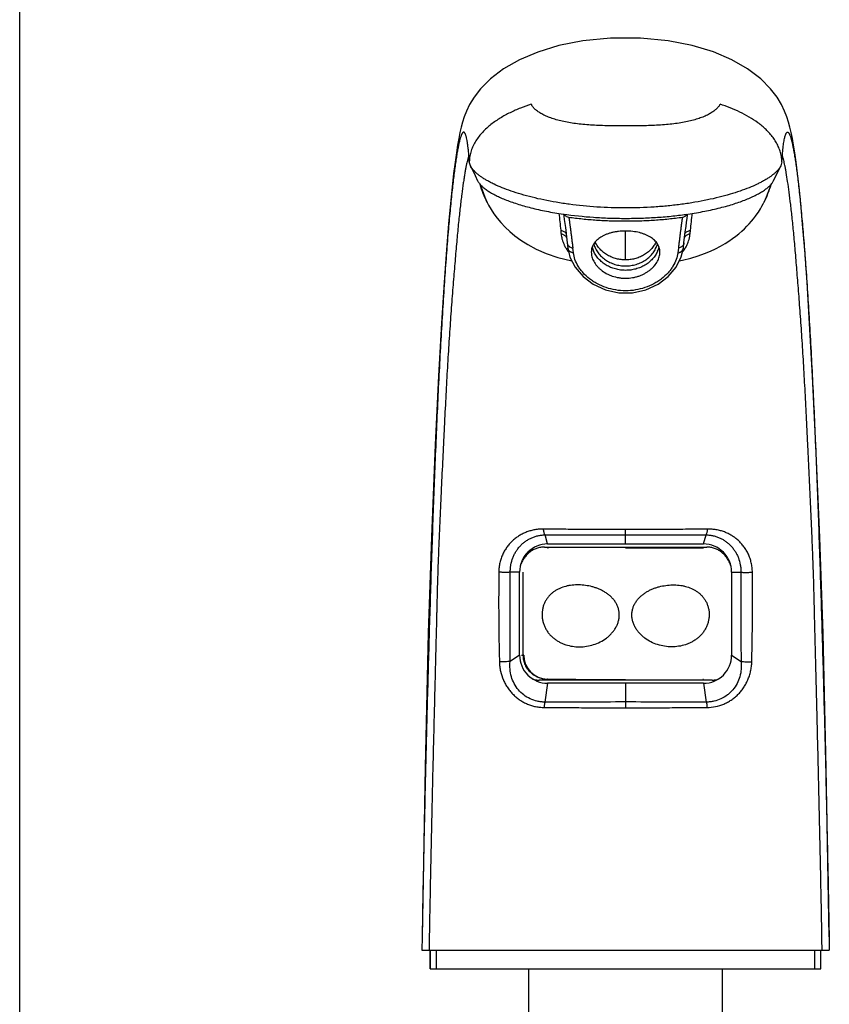
# Model space of a CAD drawing. Units: inches. Extents: x 0 to 22, y 0 to 17.
# Drawn here: x 0 to 3.9, y 8.2 to 12.9 of the extents above; entities that cross this region are included whole.
import ezdxf

# ---------------------------------------------------------------- set-up
doc = ezdxf.new("R2010")
doc.units = ezdxf.units.IN
doc.header["$LTSCALE"] = 1.21
doc.header["$MEASUREMENT"] = 0
doc.layers.get('0').update_dxf_attribs({"linetype": 'CONTINUOUS'})

msp = doc.modelspace()

# ---------------------------------------------------------------- linework, layer by layer
at = {"color": 7, "linetype": 'Continuous'}
for p, q in [((0, 0), (0, 17)), ((2.1685, 12.2047), (2.163, 12.2245)), ((3.6665, 12.2245), (3.661, 12.2047)), ((3.6264, 12.1334), (3.661, 12.2047)), ((2.2493, 12.0281), (2.2487, 12.0293)), ((3.5805, 12.0287), (3.581, 12.0295)), ((2.6164, 11.9734), (2.6178, 11.9629)), ((2.6178, 11.9629), (2.6199, 11.947)), ((3.208, 11.9346), (3.2102, 11.9518)), ((3.2102, 11.9518), (3.2122, 11.967)), ((3.2122, 11.967), (3.2131, 11.9732)), ((3.2021, 11.8871), (3.2054, 11.9137)), ((3.2054, 11.9137), (3.208, 11.9346)), ((3.1957, 11.8338), (3.2021, 11.8871)), ((2.6339, 11.8339), (2.6366, 11.8102)), ((3.1929, 11.8102), (3.1957, 11.8339)), ((2.5398, 10.3853), (2.9148, 10.3853)), ((2.9148, 10.3853), (3.2897, 10.3853)), ((2.5243, 10.3703), (3.3052, 10.3703)), ((2.4048, 9.8503), (2.4048, 10.2503)), ((3.4248, 10.2503), (3.4248, 9.8503)), ((3.3312, 9.7303), (2.4983, 9.7303)), ((3.2898, 9.7153), (2.5398, 9.7153)), ((1.9359, 8.4945), (1.9348, 8.4303)), ((3.8937, 8.4948), (3.8948, 8.4303)), ((1.9348, 8.4303), (3.8948, 8.4303)), ((1.9748, 8.3403), (1.9748, 8.4303)), ((1.9752, 8.4303), (1.9752, 8.3403)), ((2.0054, 8.3403), (2.0054, 8.4303)), ((3.8241, 8.4303), (3.8241, 8.3403)), ((3.8543, 8.3403), (3.8543, 8.4303)), ((3.8548, 8.3403), (3.8548, 8.4303)), ((1.9748, 8.3403), (3.8548, 8.3403)), ((2.4493, 7.5803), (2.4493, 8.3403)), ((3.3803, 7.5803), (3.3803, 8.3403))]:
    msp.add_line(p, q, dxfattribs=at)
at = {"color": 9, "linetype": 'Continuous'}
for p, q in [((2.9148, 11.7525), (2.9148, 11.8907)), ((2.6638, 11.7858), (2.661, 11.8093)), ((3.1685, 11.8093), (3.1657, 11.7858)), ((2.5275, 10.4292), (2.9148, 10.4294)), ((2.5398, 10.3853), (2.5275, 10.4292)), ((2.9148, 10.4294), (2.9148, 10.4548)), ((2.9148, 10.3853), (2.9148, 10.4294)), ((2.9148, 10.4294), (3.0497, 10.4293)), ((2.9148, 10.4294), (3.3021, 10.4292)), ((3.0497, 10.4293), (3.3021, 10.4292)), ((3.2897, 10.3853), (3.3021, 10.4292)), ((2.9148, 10.3703), (2.9148, 10.3666)), ((2.9148, 10.3666), (3.2898, 10.3669)), ((2.4048, 10.2503), (2.3599, 10.2493)), ((2.4228, 9.8503), (2.4226, 10.2503)), ((3.4248, 10.2503), (3.4696, 10.2493)), ((2.4048, 9.8503), (2.3593, 9.8195)), ((2.4246, 9.8503), (2.4228, 9.8503)), ((3.4248, 9.8503), (3.4702, 9.8195)), ((2.5398, 9.7153), (2.5264, 9.6243)), ((2.5398, 9.735), (2.5379, 9.735)), ((2.5398, 9.735), (2.5398, 9.7338)), ((2.588, 9.7338), (2.5398, 9.7338)), ((2.6758, 9.7337), (2.6758, 9.7303)), ((2.9148, 9.7332), (2.9148, 9.7303)), ((2.9148, 9.7153), (2.9148, 9.5972)), ((3.2898, 9.7153), (3.3031, 9.6243))]:
    msp.add_line(p, q, dxfattribs=at)
at = {"color": 7, "linetype": 'Continuous'}
for points in [[(3.8937, 8.4948), (3.8795, 9.3068), (3.8649, 9.9548), (3.8488, 10.4168), (3.8302, 10.8598), (3.8143, 11.1933), (3.8003, 11.447), (3.7878, 11.6448), (3.7766, 11.8009), (3.7665, 11.9248), (3.7575, 12.0237), (3.7493, 12.1035), (3.7419, 12.1687), (3.7351, 12.2224), (3.7288, 12.267), (3.7229, 12.3046), (3.7171, 12.3367), (3.7115, 12.3648), (3.7055, 12.3904), (3.6989, 12.415), (3.6908, 12.4403), (3.68, 12.4683), (3.6648, 12.4998), (3.6436, 12.5351), (3.6121, 12.5762), (3.5649, 12.6237), (3.5016, 12.6718), (3.4255, 12.7153), (3.3371, 12.7528), (3.2354, 12.7837), (3.12, 12.8066), (2.9863, 12.8199), (2.8425, 12.8199), (2.7089, 12.8065), (2.5935, 12.7835), (2.4919, 12.7526), (2.4036, 12.7151), (2.3275, 12.6715), (2.2643, 12.6234), (2.2172, 12.5759), (2.1858, 12.5349), (2.1646, 12.4997), (2.1495, 12.4682), (2.1387, 12.4402), (2.1306, 12.4149), (2.124, 12.3903), (2.1181, 12.3647), (2.1124, 12.3366), (2.1067, 12.3045), (2.1007, 12.267), (2.0944, 12.2224), (2.0876, 12.1687), (2.0802, 12.1036), (2.0721, 12.0238), (2.063, 11.9251), (2.053, 11.8013), (2.0418, 11.6453), (2.0293, 11.4478), (2.0153, 11.1945), (1.9994, 10.8617), (1.9808, 10.4191), (1.9647, 9.9576), (1.9501, 9.3109), (1.9359, 8.4945)], [(2.1685, 12.2047), (2.1911, 12.1581), (2.2031, 12.1334)], [(2.2133, 12.1193), (2.2371, 12.0537), (2.2487, 12.0293)], [(3.581, 12.0295), (3.5932, 12.0556), (3.6159, 12.1184)], [(2.2493, 12.0281), (2.2556, 12.0161), (2.2676, 11.9955), (2.2813, 11.9744), (2.297, 11.953), (2.3148, 11.9316), (2.3348, 11.9101), (2.3572, 11.8889), (2.3822, 11.8679), (2.4108, 11.8471), (2.4445, 11.826), (2.4853, 11.8044), (2.5324, 11.7839), (2.5886, 11.7645), (2.6566, 11.7472)], [(3.1729, 11.7473), (3.1888, 11.7506), (3.2291, 11.7611), (3.2643, 11.772), (3.2949, 11.783), (3.3226, 11.7944), (3.348, 11.8062), (3.3717, 11.8185), (3.3932, 11.8308), (3.4122, 11.8428), (3.4294, 11.8546), (3.4453, 11.8664), (3.46, 11.8782), (3.4737, 11.89), (3.4866, 11.902), (3.4987, 11.9141), (3.51, 11.9262), (3.5207, 11.9384), (3.5306, 11.9506), (3.5398, 11.9626), (3.5485, 11.9748), (3.5534, 11.982), (3.5639, 11.9986), (3.5707, 12.0102), (3.577, 12.0218), (3.5805, 12.0287)], [(2.6199, 11.947), (2.6224, 11.9273), (2.6249, 11.9077), (2.6339, 11.8338)], [(2.6366, 11.8102), (2.6471, 11.766), (2.6722, 11.7166), (2.71, 11.6721), (2.7592, 11.6349), (2.8176, 11.6079), (2.882, 11.5937), (2.9484, 11.5938), (3.0128, 11.6082), (3.0711, 11.6354), (3.1201, 11.6727), (3.1577, 11.7172), (3.1827, 11.7667), (3.1929, 11.8102)]]:
    msp.add_lwpolyline(points, dxfattribs=at)
at = {"color": 9, "linetype": 'Continuous'}
msp.add_lwpolyline([(2.651, 10.4293), (2.7798, 10.4293), (2.9148, 10.4294)], dxfattribs=at)
for centre, radius, start, end in [((2.5187, 12.53), 0.0649, 206.2004, 210.221), ((3.3116, 12.5295), 0.064, 329.7749, 333.8295), ((3.4824, 12.2203), 0.1842, 1.3073, 9.4475), ((10.4938, 12.7489), 7.9373, 185.58637, 186.17819), ((-4.6376, 12.7454), 7.9105, 353.82674, 354.41831), ((6.958, 12.3698), 4.3813, 186.2251, 186.4436), ((-0.8359, 12.337), 4.0869, 353.553, 353.7878), ((2.6019, 11.841), 0.0353, 34.0988, 43.4322), ((3.2276, 11.841), 0.0352, 136.5395, 145.9654), ((2.7463, 11.8817), 0.1392, 212.7079, 220.3988), ((3.084, 11.8812), 0.1384, 319.4773, 326.5347), ((3.0818, 11.8827), 0.141, 326.5247, 327.2875), ((2.5395, 9.8505), 0.1167, 269.1182, 270.1263), ((2.6, -7.7806), 17.5144, 89.75215, 90.03931), ((2.906, 66.5984), 56.8652, 269.76804, 270.00881), ((2.9288, -118.2272), 127.8522, 90.006293, 90.180312), ((2.9003, -118.8447), 128.4697, 89.82036, 89.993554)]:
    msp.add_arc(centre, radius, start, end, dxfattribs=at)
at = {"color": 7, "linetype": 'Continuous'}
for centre, radius, start, end in [((2.6455, 11.9887), 0.0312, 242.1746, 262.1249), ((2.8809, 11.8474), 0.1313, 194.56, 203.7462), ((2.9495, 11.8471), 0.1303, 336.2036, 345.5525), ((2.5398, 10.2503), 0.135, 89.9672, 180.0035), ((3.2898, 10.2503), 0.135, 359.9964, 90.0328), ((2.5398, 9.8503), 0.135, 179.9985, 270.0046), ((2.5399, 9.8502), 0.1153, 179.971, 268.9933), ((3.2898, 9.8503), 0.135, 270.0014, 0.0015)]:
    msp.add_arc(centre, radius, start, end, dxfattribs=at)
at = {"color": 9, "linetype": 'Continuous'}
for points, knots in [([(2.4605, 12.5013), (2.4432, 12.4956), (2.4091, 12.4833), (2.3592, 12.4614), (2.3114, 12.4355), (2.274, 12.4099), (2.2464, 12.3867), (2.227, 12.3678), (2.2094, 12.3474), (2.194, 12.3254), (2.1811, 12.3019), (2.1712, 12.277), (2.1649, 12.2511), (2.1632, 12.2333), (2.163, 12.2245)], [0, 0, 0, 0, 0.126172, 0.25219, 0.377987, 0.503457, 0.566064, 0.628544, 0.690876, 0.753037, 0.815018, 0.876817, 0.938461, 1, 1, 1, 1]), ([(2.9148, 12.3968), (2.8879, 12.3968), (2.8478, 12.3971), (2.7948, 12.3986), (2.7564, 12.4004), (2.7191, 12.4031), (2.6835, 12.4068), (2.6497, 12.4116), (2.618, 12.4175), (2.5887, 12.4245), (2.562, 12.4326), (2.538, 12.4416), (2.5169, 12.4514), (2.4987, 12.4618), (2.4835, 12.4729), (2.4714, 12.4845), (2.4651, 12.493), (2.4627, 12.4973)], [0, 0, 0, 0, 0.169284, 0.252282, 0.333326, 0.411806, 0.487158, 0.558873, 0.626531, 0.689777, 0.748361, 0.802102, 0.850926, 0.894856, 0.934065, 0.968906, 1, 1, 1, 1]), ([(3.3669, 12.4973), (3.3644, 12.493), (3.3581, 12.4846), (3.3461, 12.4729), (3.3309, 12.4619), (3.3127, 12.4514), (3.2915, 12.4416), (3.2675, 12.4326), (3.2408, 12.4245), (3.2115, 12.4175), (3.1799, 12.4116), (3.1461, 12.4068), (3.1104, 12.4031), (3.0732, 12.4004), (3.0347, 12.3986), (2.9818, 12.3971), (2.9417, 12.3968), (2.9148, 12.3968)], [0, 0, 0, 0, 0.03109, 0.065925, 0.105128, 0.149053, 0.197874, 0.251612, 0.310194, 0.373439, 0.441097, 0.512814, 0.588169, 0.666653, 0.747702, 0.830705, 1, 1, 1, 1]), ([(3.6641, 12.2505), (3.6627, 12.2587), (3.6589, 12.275), (3.65, 12.2985), (3.6383, 12.3208), (3.6196, 12.3488), (3.597, 12.374), (3.5718, 12.3965), (3.5451, 12.4174), (3.5095, 12.4406), (3.4643, 12.4643), (3.4173, 12.4845), (3.3852, 12.496), (3.369, 12.5013)], [0, 0, 0, 0, 0.061584, 0.123311, 0.185205, 0.247269, 0.371757, 0.434257, 0.496862, 0.622303, 0.748025, 0.873943, 1, 1, 1, 1]), ([(2.2487, 12.0293), (2.2417, 12.043), (2.2292, 12.0711), (2.2193, 12.1001), (2.2149, 12.1148)], [0, 0, 0, 0, 0.500223, 1, 1, 1, 1]), ([(3.581, 12.0295), (3.5878, 12.0431), (3.6003, 12.071), (3.6102, 12.0998), (3.6145, 12.1144)], [0, 0, 0, 0, 0.500253, 1, 1, 1, 1]), ([(2.6413, 11.9579), (2.6416, 11.9571), (2.6421, 11.9556), (2.6425, 11.9534), (2.6427, 11.9511), (2.643, 11.9489), (2.6433, 11.9467), (2.6437, 11.9437), (2.6442, 11.94), (2.6448, 11.9355), (2.6454, 11.931), (2.646, 11.9265), (2.6466, 11.922), (2.6472, 11.9175), (2.6481, 11.9114), (2.6491, 11.9038), (2.6503, 11.8946), (2.6514, 11.8853), (2.6526, 11.876), (2.6542, 11.8635), (2.6562, 11.8477), (2.6586, 11.8285), (2.6602, 11.8157), (2.661, 11.8093)], [0, 0, 0, 0, 0.016095, 0.031272, 0.046142, 0.061028, 0.07599, 0.090999, 0.121055, 0.151173, 0.181395, 0.211713, 0.242122, 0.272622, 0.303216, 0.364686, 0.42653, 0.488748, 0.551342, 0.614312, 0.741377, 0.869942, 1, 1, 1, 1]), ([(3.1884, 11.9579), (3.1881, 11.957), (3.1877, 11.9557), (3.1873, 11.954), (3.1871, 11.9528), (3.1869, 11.9516), (3.1868, 11.9505), (3.1866, 11.9494), (3.1864, 11.9479), (3.1862, 11.9461), (3.1857, 11.9431), (3.1852, 11.9394), (3.1846, 11.935), (3.1838, 11.929), (3.1828, 11.9215), (3.1816, 11.9125), (3.1804, 11.9034), (3.1792, 11.8942), (3.178, 11.885), (3.1769, 11.8757), (3.1753, 11.8632), (3.1733, 11.8475), (3.1709, 11.8285), (3.1693, 11.8157), (3.1685, 11.8093)], [0, 0, 0, 0, 0.018092, 0.026709, 0.035263, 0.043227, 0.050102, 0.057743, 0.065148, 0.079983, 0.094913, 0.124858, 0.154876, 0.184977, 0.245462, 0.306314, 0.36753, 0.429116, 0.49107, 0.553394, 0.616087, 0.742582, 0.870554, 1, 1, 1, 1]), ([(2.6025, 11.8947), (2.6053, 11.894), (2.6106, 11.8925), (2.6178, 11.8893), (2.6239, 11.8853), (2.6273, 11.8821), (2.6287, 11.8804)], [0, 0, 0, 0, 0.281075, 0.543297, 0.783192, 1, 1, 1, 1]), ([(3.2008, 11.8804), (3.2022, 11.8821), (3.2056, 11.8853), (3.2117, 11.8893), (3.219, 11.8925), (3.2243, 11.8941), (3.227, 11.8947)], [0, 0, 0, 0, 0.216668, 0.456513, 0.718788, 1, 1, 1, 1]), ([(2.6044, 11.8781), (2.6049, 11.8734), (2.606, 11.8666), (2.608, 11.8575), (2.6102, 11.8488), (2.6135, 11.8382), (2.6167, 11.8301), (2.6185, 11.8261)], [0, 0, 0, 0, 0.258936, 0.386383, 0.512204, 0.75892, 1, 1, 1, 1]), ([(2.6044, 11.8781), (2.6066, 11.8775), (2.6109, 11.8762), (2.617, 11.8733), (2.6227, 11.8697), (2.626, 11.8668), (2.6275, 11.8653)], [0, 0, 0, 0, 0.253069, 0.507078, 0.757269, 1, 1, 1, 1]), ([(3.2252, 11.8781), (3.223, 11.8776), (3.2187, 11.8762), (3.2125, 11.8733), (3.2069, 11.8698), (3.2035, 11.8668), (3.2021, 11.8653)], [0, 0, 0, 0, 0.253193, 0.507242, 0.757394, 1, 1, 1, 1]), ([(3.2111, 11.8261), (3.2128, 11.8301), (3.2161, 11.8383), (3.2193, 11.8488), (3.2216, 11.8576), (3.2236, 11.8666), (3.2247, 11.8735), (3.2252, 11.8781)], [0, 0, 0, 0, 0.241049, 0.48775, 0.613577, 0.741036, 1, 1, 1, 1]), ([(2.6185, 11.8261), (2.6193, 11.8244), (2.6224, 11.8176), (2.6261, 11.8112), (2.6291, 11.8065)], [0, 0, 0, 0, 0.252437, 1, 1, 1, 1]), ([(2.6339, 11.8338), (2.634, 11.8325), (2.6346, 11.83), (2.6355, 11.8276), (2.6361, 11.8264)], [0, 0, 0, 0, 0.496647, 1, 1, 1, 1]), ([(2.6361, 11.8264), (2.6371, 11.8243), (2.6399, 11.8202), (2.6457, 11.8152), (2.6529, 11.8114), (2.6582, 11.8098), (2.661, 11.8093)], [0, 0, 0, 0, 0.227714, 0.469475, 0.727562, 1, 1, 1, 1]), ([(2.6638, 11.7858), (2.6621, 11.7861), (2.6586, 11.787), (2.6537, 11.7889), (2.6491, 11.7914), (2.645, 11.7945), (2.6417, 11.798), (2.6384, 11.803), (2.6369, 11.8073), (2.6366, 11.8102)], [0, 0, 0, 0, 0.136399, 0.27312, 0.407413, 0.537038, 0.660881, 0.779312, 1, 1, 1, 1]), ([(2.9148, 11.7525), (2.9076, 11.7525), (2.8966, 11.7532), (2.8821, 11.7554), (2.871, 11.7578), (2.86, 11.761), (2.8491, 11.765), (2.8384, 11.7697), (2.8281, 11.7752), (2.8182, 11.7813), (2.8089, 11.7881), (2.8002, 11.7956), (2.7922, 11.8036), (2.785, 11.8121), (2.7765, 11.8238), (2.7712, 11.8332), (2.7683, 11.8396)], [0, 0, 0, 0, 0.120271, 0.182335, 0.245363, 0.309172, 0.373618, 0.438476, 0.503447, 0.568237, 0.632579, 0.696241, 0.759075, 0.820993, 0.881886, 1, 1, 1, 1]), ([(3.0612, 11.8395), (3.0583, 11.8331), (3.053, 11.8237), (3.0445, 11.812), (3.0373, 11.8035), (3.0293, 11.7955), (3.0206, 11.7881), (3.0113, 11.7813), (3.0014, 11.7751), (2.9911, 11.7697), (2.9804, 11.7649), (2.9695, 11.761), (2.9585, 11.7578), (2.9474, 11.7554), (2.9329, 11.7532), (2.922, 11.7525), (2.9148, 11.7525)], [0, 0, 0, 0, 0.118133, 0.179033, 0.240955, 0.303793, 0.367457, 0.431799, 0.496588, 0.561556, 0.626409, 0.69085, 0.754654, 0.817677, 0.879736, 1, 1, 1, 1]), ([(3.1657, 11.7858), (3.1675, 11.7861), (3.1709, 11.787), (3.1759, 11.7889), (3.1804, 11.7914), (3.1845, 11.7945), (3.1878, 11.798), (3.1912, 11.803), (3.1926, 11.8073), (3.1929, 11.8102)], [0, 0, 0, 0, 0.136399, 0.27312, 0.407413, 0.537039, 0.660882, 0.779312, 1, 1, 1, 1]), ([(3.1934, 11.8264), (3.1924, 11.8243), (3.1896, 11.8202), (3.1838, 11.8152), (3.1766, 11.8114), (3.1713, 11.8098), (3.1685, 11.8093)], [0, 0, 0, 0, 0.227738, 0.469576, 0.727658, 1, 1, 1, 1]), ([(3.1957, 11.8338), (3.1955, 11.8326), (3.195, 11.83), (3.194, 11.8276), (3.1934, 11.8264)], [0, 0, 0, 0, 0.496487, 1, 1, 1, 1]), ([(3.2005, 11.8065), (3.2015, 11.808), (3.2054, 11.8144), (3.2088, 11.821), (3.2111, 11.8261)], [0, 0, 0, 0, 0.24805, 1, 1, 1, 1]), ([(3.1657, 11.7858), (3.1645, 11.775), (3.159, 11.7527), (3.1462, 11.7263), (3.132, 11.7056), (3.1147, 11.6845), (3.0938, 11.6653), (3.0701, 11.6485), (3.0439, 11.6331), (3.0082, 11.6176), (2.9623, 11.6063), (2.9148, 11.6024), (2.8672, 11.6063), (2.8213, 11.6176), (2.7856, 11.6331), (2.7594, 11.6485), (2.7357, 11.6653), (2.7149, 11.6846), (2.6975, 11.7056), (2.6834, 11.7263), (2.6705, 11.7527), (2.6651, 11.775), (2.6638, 11.7858)], [0, 0, 0, 0, 0.04827, 0.101529, 0.13021, 0.160155, 0.223225, 0.256156, 0.289825, 0.358751, 0.429051, 0.499997, 0.570944, 0.641244, 0.71017, 0.743839, 0.776771, 0.839842, 0.869787, 0.898469, 0.951729, 1, 1, 1, 1]), ([(2.5199, 10.4571), (2.5129, 10.4573), (2.499, 10.4569), (2.4819, 10.4545), (2.4685, 10.4518), (2.4554, 10.4485), (2.4395, 10.4434), (2.4212, 10.4355), (2.4038, 10.426), (2.3874, 10.4149), (2.3721, 10.4022), (2.358, 10.388), (2.3451, 10.3723), (2.3337, 10.3551), (2.3255, 10.3396), (2.3199, 10.3265), (2.3162, 10.3162), (2.3129, 10.3057), (2.3101, 10.2949), (2.3078, 10.2838), (2.306, 10.2725), (2.3049, 10.2611), (2.3048, 10.2534), (2.3049, 10.2496)], [0, 0, 0, 0, 0.063047, 0.12514, 0.155839, 0.186297, 0.246592, 0.30629, 0.365659, 0.424959, 0.484457, 0.544452, 0.605293, 0.667304, 0.730688, 0.76299, 0.795722, 0.828885, 0.862476, 0.896482, 0.930806, 0.965327, 1, 1, 1, 1]), ([(2.3599, 10.2493), (2.3599, 10.2553), (2.3604, 10.2673), (2.3634, 10.2907), (2.3696, 10.3133), (2.3787, 10.3344), (2.3869, 10.3492), (2.3963, 10.3629), (2.407, 10.3756), (2.4188, 10.3872), (2.4317, 10.3975), (2.4456, 10.4066), (2.4605, 10.4143), (2.4762, 10.4205), (2.4927, 10.4252), (2.5099, 10.4283), (2.5216, 10.4291), (2.5275, 10.4292)], [0, 0, 0, 0, 0.065958, 0.131339, 0.259159, 0.321614, 0.383222, 0.444195, 0.504734, 0.565042, 0.625346, 0.685895, 0.746957, 0.80878, 0.871474, 0.935154, 1, 1, 1, 1]), ([(2.9148, 10.4548), (2.881, 10.4548), (2.8137, 10.4548), (2.7299, 10.4552), (2.6637, 10.4556), (2.5994, 10.4562), (2.5515, 10.4567), (2.5199, 10.4571)], [0, 0, 0, 0, 0.256893, 0.511126, 0.636332, 0.759821, 1, 1, 1, 1]), ([(2.5275, 10.4292), (2.527, 10.43), (2.526, 10.4317), (2.5241, 10.4356), (2.5222, 10.4413), (2.5206, 10.449), (2.5201, 10.4544), (2.5199, 10.4571)], [0, 0, 0, 0, 0.09538, 0.201764, 0.443455, 0.715142, 1, 1, 1, 1]), ([(3.3096, 10.4571), (3.278, 10.4567), (3.2301, 10.4562), (3.1658, 10.4556), (3.0996, 10.4552), (3.0159, 10.4548), (2.9486, 10.4548), (2.9148, 10.4548)], [0, 0, 0, 0, 0.240185, 0.363675, 0.488881, 0.743111, 1, 1, 1, 1]), ([(3.3021, 10.4292), (3.3025, 10.4299), (3.3035, 10.4315), (3.3053, 10.4352), (3.3068, 10.4396), (3.308, 10.4444), (3.309, 10.4499), (3.3094, 10.4542), (3.3096, 10.4571)], [0, 0, 0, 0, 0.089144, 0.189828, 0.424614, 0.557975, 0.699854, 1, 1, 1, 1]), ([(3.3021, 10.4292), (3.308, 10.4291), (3.3197, 10.4283), (3.3368, 10.4252), (3.3534, 10.4205), (3.3691, 10.4143), (3.3839, 10.4066), (3.3978, 10.3975), (3.4107, 10.3872), (3.4225, 10.3756), (3.4332, 10.3629), (3.4427, 10.3492), (3.4508, 10.3344), (3.46, 10.3133), (3.4661, 10.2907), (3.4692, 10.2673), (3.4696, 10.2553), (3.4696, 10.2493)], [0, 0, 0, 0, 0.064847, 0.128529, 0.191226, 0.253051, 0.314115, 0.374665, 0.434968, 0.495275, 0.555812, 0.616784, 0.678391, 0.740845, 0.868664, 0.934043, 1, 1, 1, 1]), ([(3.5247, 10.2496), (3.5247, 10.2572), (3.524, 10.2687), (3.5217, 10.2838), (3.5194, 10.2949), (3.5167, 10.3057), (3.5123, 10.3197), (3.5057, 10.3363), (3.4959, 10.3551), (3.4844, 10.3723), (3.4716, 10.388), (3.4574, 10.4022), (3.4421, 10.4148), (3.4257, 10.4259), (3.4084, 10.4355), (3.3901, 10.4434), (3.3742, 10.4486), (3.3611, 10.4518), (3.3477, 10.4544), (3.3305, 10.4566), (3.3166, 10.4571), (3.3096, 10.4571)], [0, 0, 0, 0, 0.069164, 0.10347, 0.137451, 0.171028, 0.20419, 0.269221, 0.332612, 0.394603, 0.45543, 0.515424, 0.574908, 0.634199, 0.6936, 0.753354, 0.813679, 0.844142, 0.874839, 0.936947, 1, 1, 1, 1]), ([(2.5398, 10.3669), (2.5402, 10.3669), (2.5412, 10.367), (2.5427, 10.3676), (2.5441, 10.3687), (2.545, 10.3696), (2.5454, 10.3701)], [0, 0, 0, 0, 0.2119, 0.444229, 0.704464, 1, 1, 1, 1]), ([(3.2898, 10.3669), (3.2893, 10.3669), (3.2883, 10.367), (3.2869, 10.3676), (3.2854, 10.3687), (3.2846, 10.3696), (3.2841, 10.3701)], [0, 0, 0, 0, 0.210547, 0.442158, 0.702708, 1, 1, 1, 1]), ([(2.3049, 10.2496), (2.3046, 10.2137), (2.3042, 10.1598), (2.3041, 10.097), (2.3042, 10.0611), (2.3044, 10.0251), (2.3047, 9.9802), (2.3053, 9.9352), (2.306, 9.8993), (2.3067, 9.8633), (2.3074, 9.8364), (2.3078, 9.8184)], [0, 0, 0, 0, 0.249722, 0.374671, 0.437165, 0.49967, 0.624706, 0.749766, 0.81231, 0.874866, 1, 1, 1, 1]), ([(2.3599, 10.2493), (2.3582, 10.2492), (2.3543, 10.249), (2.348, 10.2487), (2.3408, 10.2486), (2.3331, 10.2486), (2.3253, 10.2487), (2.3178, 10.2489), (2.3111, 10.2492), (2.3068, 10.2494), (2.3049, 10.2496)], [0, 0, 0, 0, 0.095725, 0.211531, 0.344077, 0.486462, 0.630815, 0.76895, 0.893413, 1, 1, 1, 1]), ([(2.3593, 9.8195), (2.3594, 9.8375), (2.3597, 9.8733), (2.3598, 9.9271), (2.3599, 9.9809), (2.3599, 10.0346), (2.3599, 10.0883), (2.3599, 10.1599), (2.3599, 10.2136), (2.3599, 10.2493)], [0, 0, 0, 0, 0.125246, 0.250344, 0.375412, 0.500441, 0.625449, 0.750405, 1, 1, 1, 1]), ([(3.4696, 10.2493), (3.4713, 10.2492), (3.4752, 10.249), (3.4815, 10.2487), (3.4887, 10.2486), (3.4963, 10.2486), (3.5042, 10.2487), (3.5116, 10.2489), (3.5184, 10.2492), (3.5227, 10.2494), (3.5247, 10.2496)], [0, 0, 0, 0, 0.095219, 0.210522, 0.342689, 0.484916, 0.629397, 0.767896, 0.892872, 1, 1, 1, 1]), ([(3.4696, 10.2493), (3.4696, 10.2315), (3.4696, 10.1957), (3.4696, 10.142), (3.4696, 10.0883), (3.4697, 10.0346), (3.4697, 9.9809), (3.4697, 9.9271), (3.4699, 9.8734), (3.4701, 9.8375), (3.4702, 9.8195)], [0, 0, 0, 0, 0.124723, 0.249575, 0.374524, 0.49955, 0.624616, 0.749623, 0.874632, 1, 1, 1, 1]), ([(3.5217, 9.8184), (3.5222, 9.8364), (3.5228, 9.8634), (3.5235, 9.8993), (3.5241, 9.9353), (3.5248, 9.9802), (3.5251, 10.0251), (3.5253, 10.0611), (3.5254, 10.097), (3.5254, 10.1419), (3.5251, 10.1957), (3.5248, 10.2316), (3.5247, 10.2496)], [0, 0, 0, 0, 0.125142, 0.187696, 0.250236, 0.375289, 0.500329, 0.562838, 0.625332, 0.750279, 0.87517, 1, 1, 1, 1]), ([(2.3593, 9.8195), (2.3556, 9.8194), (2.3472, 9.8191), (2.334, 9.8187), (2.3206, 9.8185), (2.3118, 9.8184), (2.3078, 9.8184)], [0, 0, 0, 0, 0.218762, 0.489695, 0.766994, 1, 1, 1, 1]), ([(2.3078, 9.8184), (2.3079, 9.8108), (2.309, 9.7956), (2.3142, 9.766), (2.3233, 9.7375), (2.3362, 9.7111), (2.3475, 9.6927), (2.3603, 9.6758), (2.3745, 9.6603), (2.3899, 9.6464), (2.4065, 9.6341), (2.4241, 9.6235), (2.4426, 9.6147), (2.4587, 9.6089), (2.4719, 9.6052), (2.4853, 9.6022), (2.5024, 9.5996), (2.5163, 9.5988), (2.5232, 9.5987)], [0, 0, 0, 0, 0.066851, 0.13358, 0.264628, 0.3288, 0.392014, 0.454307, 0.515809, 0.576679, 0.637109, 0.697301, 0.757423, 0.817602, 0.847773, 0.878025, 0.93881, 1, 1, 1, 1]), ([(2.5264, 9.6243), (2.5203, 9.6244), (2.5081, 9.6252), (2.4841, 9.6293), (2.4553, 9.6391), (2.4243, 9.6578), (2.398, 9.6826), (2.3776, 9.7127), (2.364, 9.7466), (2.3578, 9.7828), (2.3581, 9.8074), (2.3593, 9.8195)], [0, 0, 0, 0, 0.063486, 0.126503, 0.251263, 0.375023, 0.498511, 0.622569, 0.747541, 0.873542, 1, 1, 1, 1]), ([(2.4218, 9.8496), (2.4216, 9.8496), (2.4212, 9.8495), (2.4202, 9.8493), (2.4188, 9.849), (2.4168, 9.8488), (2.4153, 9.8487), (2.4146, 9.8486)], [0, 0, 0, 0, 0.078558, 0.172237, 0.403214, 0.6832, 1, 1, 1, 1]), ([(2.4228, 9.8503), (2.4228, 9.8502), (2.4228, 9.8501), (2.4227, 9.85), (2.4225, 9.8499), (2.4222, 9.8498), (2.4219, 9.8497), (2.4218, 9.8496)], [0, 0, 0, 0, 0.143697, 0.237447, 0.349343, 0.632652, 1, 1, 1, 1]), ([(2.5377, 9.7338), (2.5302, 9.7339), (2.519, 9.7352), (2.5046, 9.739), (2.4943, 9.7427), (2.4844, 9.7474), (2.4751, 9.753), (2.4663, 9.7594), (2.4581, 9.7666), (2.4506, 9.7747), (2.4437, 9.7835), (2.4377, 9.793), (2.4325, 9.8033), (2.4283, 9.8143), (2.4252, 9.8259), (2.4233, 9.8379), (2.4228, 9.8462), (2.4228, 9.8503)], [0, 0, 0, 0, 0.124233, 0.185297, 0.245761, 0.305819, 0.365687, 0.425586, 0.485737, 0.546366, 0.607712, 0.670021, 0.733445, 0.798132, 0.86418, 0.931612, 1, 1, 1, 1]), ([(3.4702, 9.8195), (3.4714, 9.8073), (3.4718, 9.7828), (3.4656, 9.7466), (3.4519, 9.7127), (3.4349, 9.6876), (3.4184, 9.6702), (3.4001, 9.6547), (3.3742, 9.6391), (3.3455, 9.6293), (3.3215, 9.6252), (3.3092, 9.6244), (3.3031, 9.6243)], [0, 0, 0, 0, 0.126493, 0.25237, 0.377294, 0.501361, 0.563213, 0.625024, 0.748766, 0.87351, 0.936519, 1, 1, 1, 1]), ([(3.3063, 9.5987), (3.3201, 9.5987), (3.3477, 9.6016), (3.3807, 9.6118), (3.4054, 9.6235), (3.4231, 9.6341), (3.4396, 9.6464), (3.4551, 9.6603), (3.4693, 9.6758), (3.4821, 9.6928), (3.4933, 9.7112), (3.5029, 9.7308), (3.5107, 9.7516), (3.5156, 9.7697), (3.5186, 9.7845), (3.521, 9.7995), (3.5217, 9.8109), (3.5217, 9.8184)], [0, 0, 0, 0, 0.121815, 0.242298, 0.302393, 0.36258, 0.423032, 0.483928, 0.545444, 0.607759, 0.670995, 0.735163, 0.800288, 0.866353, 0.899709, 0.933167, 1, 1, 1, 1]), ([(3.4702, 9.8195), (3.474, 9.8194), (3.4826, 9.8191), (3.4958, 9.8188), (3.5092, 9.8185), (3.5178, 9.8185), (3.5217, 9.8184)], [0, 0, 0, 0, 0.223826, 0.497246, 0.772177, 1, 1, 1, 1]), ([(2.5398, 9.7338), (2.5401, 9.7338), (2.5409, 9.7336), (2.5421, 9.733), (2.5432, 9.7319), (2.5438, 9.731), (2.5441, 9.7305)], [0, 0, 0, 0, 0.193471, 0.415625, 0.680932, 1, 1, 1, 1]), ([(2.588, 9.7338), (2.5883, 9.7338), (2.589, 9.7336), (2.59, 9.733), (2.591, 9.7319), (2.5915, 9.731), (2.5918, 9.7305)], [0, 0, 0, 0, 0.182493, 0.399033, 0.667615, 1, 1, 1, 1]), ([(3.2898, 9.7338), (3.2894, 9.7338), (3.2886, 9.7336), (3.2875, 9.733), (3.2864, 9.7319), (3.2857, 9.731), (3.2854, 9.7305)], [0, 0, 0, 0, 0.193469, 0.415621, 0.680929, 1, 1, 1, 1]), ([(2.5264, 9.6243), (2.5259, 9.6225), (2.525, 9.6186), (2.5239, 9.6124), (2.5233, 9.6057), (2.5232, 9.601), (2.5232, 9.5987)], [0, 0, 0, 0, 0.219051, 0.464205, 0.727239, 1, 1, 1, 1]), ([(3.3031, 9.6243), (3.3037, 9.6224), (3.3046, 9.6184), (3.3056, 9.6121), (3.3062, 9.6054), (3.3063, 9.6009), (3.3063, 9.5987)], [0, 0, 0, 0, 0.228491, 0.477589, 0.73793, 1, 1, 1, 1]), ([(2.5232, 9.5987), (2.5546, 9.5985), (2.6186, 9.5981), (2.7156, 9.5976), (2.8147, 9.5972), (2.8813, 9.5972), (2.9148, 9.5972)], [0, 0, 0, 0, 0.240827, 0.48962, 0.743576, 1, 1, 1, 1]), ([(2.9148, 9.5972), (2.9482, 9.5972), (3.0148, 9.5972), (3.1139, 9.5976), (3.211, 9.5981), (3.2749, 9.5985), (3.3063, 9.5987)], [0, 0, 0, 0, 0.256421, 0.510374, 0.759168, 1, 1, 1, 1])]:
    msp.add_open_spline(points, degree=3, knots=knots, dxfattribs=at)
at = {"color": 7, "linetype": 'Continuous'}
for points, knots in [([(2.1435, 12.3593), (2.1431, 12.3601), (2.1423, 12.3616), (2.141, 12.3637), (2.1397, 12.3653), (2.1384, 12.3664), (2.137, 12.3671), (2.1355, 12.3673), (2.1339, 12.367), (2.1324, 12.3661), (2.1309, 12.3646), (2.1294, 12.3627), (2.1278, 12.3602), (2.1262, 12.3571), (2.1246, 12.3534), (2.123, 12.3491), (2.1213, 12.3442), (2.1188, 12.3364), (2.1158, 12.325), (2.1121, 12.3093), (2.1083, 12.2908), (2.1044, 12.2693), (2.1004, 12.245), (2.0963, 12.2176), (2.0921, 12.1871), (2.0878, 12.1534), (2.0834, 12.1167), (2.0773, 12.0615), (2.0696, 11.9846), (2.0606, 11.8828), (2.0516, 11.7689), (2.0427, 11.6437), (2.0341, 11.5088), (2.0257, 11.3655), (2.0176, 11.2152), (2.01, 11.0587), (2.0003, 10.8411), (1.9893, 10.5616), (1.9777, 10.2211), (1.9673, 9.8769), (1.958, 9.5315), (1.9496, 9.1858), (1.9421, 8.8401), (1.9378, 8.6097), (1.9359, 8.4945)], [0, 0, 0, 0, 0.000704, 0.001317, 0.001844, 0.002294, 0.002685, 0.003049, 0.003428, 0.003863, 0.004385, 0.005017, 0.005771, 0.00666, 0.00769, 0.008867, 0.010196, 0.011683, 0.015144, 0.019283, 0.024128, 0.029703, 0.036034, 0.043141, 0.05104, 0.059738, 0.069232, 0.079524, 0.102511, 0.128727, 0.158164, 0.190514, 0.225333, 0.262252, 0.300976, 0.34126, 0.382828, 0.468692, 0.556559, 0.645096, 0.733824, 0.822584, 0.911301, 1, 1, 1, 1]), ([(3.6861, 12.3593), (3.6865, 12.3601), (3.6872, 12.3616), (3.6885, 12.3637), (3.6898, 12.3653), (3.6912, 12.3664), (3.6926, 12.3671), (3.6941, 12.3673), (3.6956, 12.367), (3.6971, 12.3661), (3.6986, 12.3646), (3.7001, 12.3627), (3.7017, 12.3602), (3.7033, 12.3571), (3.7049, 12.3534), (3.7066, 12.3491), (3.7083, 12.3442), (3.7107, 12.3364), (3.7138, 12.325), (3.7174, 12.3093), (3.7212, 12.2908), (3.7251, 12.2694), (3.7291, 12.245), (3.7332, 12.2176), (3.7374, 12.1871), (3.7417, 12.1535), (3.7461, 12.1167), (3.7522, 12.0615), (3.7599, 11.9846), (3.769, 11.8829), (3.7779, 11.7689), (3.7868, 11.6438), (3.7955, 11.5089), (3.8039, 11.3656), (3.8119, 11.2153), (3.8195, 11.0589), (3.8293, 10.8412), (3.8402, 10.5618), (3.8518, 10.2213), (3.8622, 9.8771), (3.8716, 9.5317), (3.88, 9.186), (3.8874, 8.8404), (3.8917, 8.61), (3.8937, 8.4948)], [0, 0, 0, 0, 0.000704, 0.001318, 0.001845, 0.002294, 0.002685, 0.00305, 0.003428, 0.003863, 0.004386, 0.005017, 0.005772, 0.006661, 0.007691, 0.008868, 0.010197, 0.011682, 0.015142, 0.019281, 0.024126, 0.029702, 0.036034, 0.043141, 0.051039, 0.059734, 0.069229, 0.079521, 0.102506, 0.128719, 0.158157, 0.190506, 0.225323, 0.26224, 0.300965, 0.341249, 0.382817, 0.468682, 0.556551, 0.64509, 0.733819, 0.822581, 0.911299, 1, 1, 1, 1]), ([(2.163, 12.2245), (2.1628, 12.2266), (2.1626, 12.2309), (2.1622, 12.2372), (2.1617, 12.2434), (2.1612, 12.2513), (2.1604, 12.2609), (2.1594, 12.2719), (2.1583, 12.2824), (2.1569, 12.2952), (2.155, 12.3098), (2.1525, 12.3256), (2.1502, 12.3374), (2.1482, 12.3455), (2.1467, 12.3507), (2.1452, 12.3553), (2.1441, 12.358), (2.1435, 12.3593)], [0, 0, 0, 0, 0.047636, 0.09379, 0.139103, 0.183379, 0.26864, 0.349667, 0.426464, 0.499124, 0.632496, 0.750002, 0.85098, 0.894997, 0.93456, 0.969579, 1, 1, 1, 1]), ([(3.6698, 12.2682), (3.6708, 12.2785), (3.6723, 12.2934), (3.6749, 12.3124), (3.6769, 12.3246), (3.6789, 12.3354), (3.6811, 12.3448), (3.6831, 12.3516), (3.6848, 12.3563), (3.6856, 12.3583), (3.6861, 12.3593)], [0, 0, 0, 0, 0.336747, 0.483983, 0.617254, 0.736077, 0.839835, 0.927942, 0.965992, 1, 1, 1, 1]), ([(2.1541, 12.2321), (2.153, 12.2277), (2.1508, 12.2183), (2.1477, 12.2032), (2.1444, 12.1861), (2.141, 12.1668), (2.1375, 12.1454), (2.1325, 12.1123), (2.1276, 12.0762), (2.1227, 12.0371), (2.1188, 12.0042), (2.1149, 11.969), (2.1095, 11.9174), (2.1042, 11.8627), (2.0991, 11.8049), (2.0951, 11.7582), (2.0911, 11.7093), (2.087, 11.6583), (2.0827, 11.6053), (2.077, 11.5309), (2.0699, 11.4336), (2.0633, 11.3335), (2.0583, 11.2504), (2.0533, 11.1638), (2.0487, 11.0757), (2.0442, 10.9862), (2.0396, 10.8943), (2.034, 10.7776), (2.0285, 10.6598), (2.0241, 10.5645), (2.0209, 10.4923), (2.0177, 10.4197), (2.0147, 10.3468), (2.0124, 10.2858), (2.0107, 10.237), (2.0096, 10.2002), (2.0087, 10.1695), (2.008, 10.145), (2.0074, 10.1204), (2.0069, 10.0958), (2.0063, 10.0713), (2.0057, 10.0467), (2.005, 10.016), (2.0038, 9.9668), (2.0022, 9.9053), (2.0004, 9.8316), (1.9979, 9.7333), (1.9948, 9.6103), (1.9911, 9.4628), (1.9875, 9.3153), (1.984, 9.1678), (1.9795, 8.9712), (1.9745, 8.7253), (1.9709, 8.5286), (1.9693, 8.4303)], [0, 0, 0, 0, 0.003529, 0.007577, 0.012161, 0.017295, 0.022994, 0.02927, 0.043603, 0.051675, 0.06036, 0.06966, 0.079575, 0.101233, 0.112963, 0.125278, 0.138162, 0.151597, 0.165562, 0.180033, 0.210388, 0.242443, 0.259038, 0.275973, 0.31075, 0.32854, 0.346565, 0.383223, 0.420552, 0.43942, 0.458402, 0.477481, 0.496645, 0.515879, 0.525519, 0.535173, 0.544839, 0.549676, 0.554516, 0.564199, 0.569042, 0.573884, 0.583568, 0.593253, 0.612622, 0.631991, 0.65136, 0.690097, 0.728835, 0.767573, 0.806311, 0.845049, 0.922524, 1, 1, 1, 1]), ([(2.161, 12.256), (2.1604, 12.2544), (2.1593, 12.2509), (2.1569, 12.2429), (2.1552, 12.2366), (2.1541, 12.2321)], [0, 0, 0, 0, 0.209234, 0.44517, 1, 1, 1, 1]), ([(3.6665, 12.2245), (3.6668, 12.2284), (3.6672, 12.236), (3.6681, 12.2471), (3.6689, 12.2578), (3.6695, 12.2648), (3.6698, 12.2682)], [0, 0, 0, 0, 0.266472, 0.522017, 0.766475, 1, 1, 1, 1]), ([(3.6755, 12.232), (3.6743, 12.2365), (3.6727, 12.2429), (3.6703, 12.2509), (3.6691, 12.2544), (3.6685, 12.2561)], [0, 0, 0, 0, 0.554933, 0.790842, 1, 1, 1, 1]), ([(3.6811, 12.2069), (3.6802, 12.2114), (3.6784, 12.2198), (3.6764, 12.2281), (3.6755, 12.232)], [0, 0, 0, 0, 0.531289, 1, 1, 1, 1]), ([(3.661, 12.2047), (3.6596, 12.2017), (3.6562, 12.1958), (3.6497, 12.1871), (3.6419, 12.1783), (3.6325, 12.1695), (3.6218, 12.1606), (3.6096, 12.1517), (3.5961, 12.1428), (3.5812, 12.134), (3.565, 12.1252), (3.541, 12.1132), (3.5078, 12.0987), (3.4642, 12.0825), (3.416, 12.0671), (3.3636, 12.053), (3.3073, 12.0402), (3.2475, 12.0289), (3.1848, 12.0195), (3.1195, 12.0119), (3.0293, 12.0045), (2.9147, 12.0008), (2.7782, 12.0052), (2.667, 12.0161), (2.582, 12.0289), (2.5222, 12.0402), (2.466, 12.053), (2.4135, 12.0671), (2.3654, 12.0825), (2.3217, 12.0987), (2.2885, 12.1132), (2.2645, 12.1252), (2.2483, 12.134), (2.2334, 12.1428), (2.2199, 12.1517), (2.2077, 12.1606), (2.197, 12.1695), (2.1877, 12.1783), (2.1798, 12.1871), (2.1734, 12.1958), (2.17, 12.2017), (2.1685, 12.2047)], [0, 0, 0, 0, 0.006193, 0.01296, 0.020363, 0.028442, 0.037217, 0.046703, 0.056903, 0.067818, 0.079442, 0.091769, 0.118488, 0.147869, 0.179779, 0.21405, 0.250491, 0.288877, 0.328955, 0.370439, 0.413016, 0.500029, 0.587037, 0.671076, 0.711148, 0.749527, 0.785962, 0.820228, 0.852134, 0.881514, 0.908231, 0.920558, 0.932182, 0.943096, 0.953297, 0.962782, 0.971558, 0.979636, 0.98704, 0.993807, 1, 1, 1, 1]), ([(3.8602, 8.4303), (3.8586, 8.5258), (3.8561, 8.6692), (3.8523, 8.8603), (3.8492, 9.0036), (3.846, 9.147), (3.8427, 9.2903), (3.8392, 9.4336), (3.8362, 9.5531), (3.8338, 9.6486), (3.832, 9.7203), (3.8302, 9.7919), (3.8284, 9.8636), (3.8266, 9.9353), (3.8251, 9.995), (3.8239, 10.0428), (3.823, 10.0786), (3.8222, 10.1144), (3.8214, 10.1502), (3.8204, 10.186), (3.8189, 10.2336), (3.8169, 10.293), (3.8141, 10.364), (3.8112, 10.4348), (3.8081, 10.5053), (3.8049, 10.5754), (3.8017, 10.645), (3.7985, 10.7142), (3.7952, 10.7829), (3.7909, 10.8732), (3.7855, 10.9841), (3.7789, 11.1145), (3.7719, 11.2408), (3.7644, 11.3622), (3.7577, 11.4599), (3.7522, 11.5351), (3.7481, 11.589), (3.744, 11.6411), (3.7387, 11.7067), (3.7323, 11.7838), (3.7247, 11.8699), (3.7171, 11.9474), (3.7095, 12.016), (3.7021, 12.0759), (3.6949, 12.1271), (3.689, 12.1643), (3.6844, 12.19), (3.6822, 12.2015), (3.6811, 12.2069)], [0, 0, 0, 0, 0.075797, 0.113695, 0.151593, 0.189492, 0.22739, 0.265289, 0.303187, 0.322136, 0.341086, 0.360035, 0.378984, 0.397933, 0.416882, 0.426357, 0.435832, 0.445306, 0.454776, 0.464237, 0.473686, 0.492547, 0.511348, 0.530079, 0.548728, 0.567281, 0.585724, 0.604042, 0.622217, 0.640232, 0.675702, 0.710282, 0.743786, 0.77601, 0.806745, 0.82149, 0.835785, 0.849607, 0.862932, 0.888012, 0.910894, 0.931489, 0.949754, 0.965686, 0.97932, 0.990726, 0.995623, 1, 1, 1, 1]), ([(2.2031, 12.1334), (2.205, 12.1295), (2.2086, 12.1237), (2.2144, 12.1164), (2.2216, 12.1086), (2.2324, 12.0989), (2.2477, 12.0874), (2.2657, 12.076), (2.2863, 12.0647), (2.3094, 12.0536), (2.335, 12.0427), (2.363, 12.032), (2.3932, 12.0218), (2.4255, 12.0121), (2.4599, 12.0029), (2.4962, 11.9942), (2.5477, 11.9835), (2.5874, 11.9768), (2.6144, 11.9729)], [0, 0, 0, 0, 0.028832, 0.044754, 0.061768, 0.099235, 0.141492, 0.18864, 0.240685, 0.297586, 0.359244, 0.42551, 0.49622, 0.571165, 0.650096, 0.732759, 0.818854, 1, 1, 1, 1]), ([(3.2147, 11.9728), (3.2417, 11.9767), (3.2937, 11.9855), (3.3568, 11.9994), (3.4037, 12.012), (3.4361, 12.0218), (3.4664, 12.032), (3.4944, 12.0426), (3.52, 12.0535), (3.5431, 12.0647), (3.5638, 12.076), (3.5818, 12.0874), (3.5971, 12.0988), (3.6079, 12.1086), (3.6151, 12.1164), (3.6209, 12.1237), (3.6245, 12.1295), (3.6264, 12.1334)], [0, 0, 0, 0, 0.181134, 0.349878, 0.428817, 0.503771, 0.574488, 0.640764, 0.702429, 0.759333, 0.811381, 0.858529, 0.900783, 0.938244, 0.955255, 0.971172, 1, 1, 1, 1]), ([(2.6144, 11.9729), (2.6631, 11.9659), (2.7374, 11.9582), (2.8376, 11.9531), (2.9145, 11.9518), (2.9914, 11.9531), (3.0675, 11.9569), (3.1419, 11.9633), (3.1908, 11.9694), (3.2147, 11.9728)], [0, 0, 0, 0, 0.244994, 0.371875, 0.499946, 0.628024, 0.754917, 0.879351, 1, 1, 1, 1]), ([(2.631, 11.9612), (2.6284, 11.9625), (2.6248, 11.9651), (2.6209, 11.9694), (2.6192, 11.9718), (2.6184, 11.973)], [0, 0, 0, 0, 0.49799, 0.748379, 1, 1, 1, 1]), ([(2.6413, 11.9579), (2.6632, 11.9548), (2.7078, 11.9495), (2.7756, 11.9438), (2.8449, 11.9403), (2.9148, 11.9392), (2.9848, 11.9403), (3.054, 11.9438), (3.1218, 11.9495), (3.1664, 11.9548), (3.1884, 11.9579)], [0, 0, 0, 0, 0.121021, 0.245487, 0.372177, 0.500004, 0.627831, 0.754519, 0.878983, 1, 1, 1, 1]), ([(3.1884, 11.9579), (3.1907, 11.9582), (3.1954, 11.9594), (3.2018, 11.9627), (3.2072, 11.9674), (3.2102, 11.9711), (3.2116, 11.973)], [0, 0, 0, 0, 0.251305, 0.500388, 0.749423, 1, 1, 1, 1]), ([(3.0798, 11.7892), (3.0798, 11.7928), (3.0793, 11.8), (3.077, 11.8105), (3.0732, 11.8206), (3.0679, 11.8302), (3.0613, 11.8392), (3.0534, 11.8476), (3.0442, 11.8553), (3.0338, 11.8624), (3.0222, 11.8689), (3.0094, 11.8746), (2.9956, 11.8795), (2.9755, 11.8852), (2.9484, 11.8899), (2.9147, 11.8918), (2.8864, 11.8902), (2.8644, 11.887), (2.8487, 11.8837), (2.8339, 11.8795), (2.8201, 11.8746), (2.8073, 11.8688), (2.7957, 11.8624), (2.7853, 11.8553), (2.7761, 11.8476), (2.7682, 11.8392), (2.7616, 11.8302), (2.7564, 11.8206), (2.7526, 11.8106), (2.7503, 11.8), (2.7498, 11.7928), (2.7498, 11.7892)], [0, 0, 0, 0, 0.0254, 0.05042, 0.075372, 0.10059, 0.12643, 0.153196, 0.181148, 0.210499, 0.241413, 0.273981, 0.308258, 0.344196, 0.420325, 0.500059, 0.579781, 0.618481, 0.655904, 0.69181, 0.726071, 0.758625, 0.789526, 0.818868, 0.846812, 0.873572, 0.899408, 0.924624, 0.949578, 0.9746, 1, 1, 1, 1]), ([(2.7619, 11.8282), (2.764, 11.8207), (2.7682, 11.8098), (2.7758, 11.7961), (2.7847, 11.7829), (2.7982, 11.7676), (2.8174, 11.7521), (2.8356, 11.7417), (2.8512, 11.735), (2.8634, 11.7308), (2.8759, 11.7275), (2.893, 11.7244), (2.9061, 11.7234), (2.9148, 11.7234)], [0, 0, 0, 0, 0.116888, 0.176133, 0.235969, 0.35749, 0.481748, 0.608592, 0.672914, 0.737733, 0.802986, 0.868579, 1, 1, 1, 1]), ([(2.9148, 11.7234), (2.9235, 11.7234), (2.9365, 11.7244), (2.9536, 11.7275), (2.9662, 11.7308), (2.9784, 11.735), (2.9939, 11.7417), (3.0121, 11.7521), (3.0314, 11.7677), (3.0475, 11.7859), (3.0599, 11.8061), (3.0656, 11.8208), (3.0677, 11.8282)], [0, 0, 0, 0, 0.131444, 0.197046, 0.262307, 0.327132, 0.391461, 0.518319, 0.642587, 0.764119, 0.883096, 1, 1, 1, 1]), ([(2.7498, 11.7892), (2.7498, 11.7856), (2.7503, 11.7783), (2.7525, 11.7673), (2.7562, 11.7562), (2.7633, 11.7412), (2.7734, 11.7268), (2.7858, 11.7136), (2.8004, 11.7007), (2.8173, 11.6895), (2.8357, 11.6804), (2.8556, 11.6726), (2.8767, 11.6673), (2.8983, 11.6646), (2.9202, 11.6637), (2.9422, 11.6655), (2.9635, 11.67), (2.979, 11.6746), (2.9938, 11.6804), (3.0078, 11.6874), (3.0209, 11.6953), (3.0329, 11.7041), (3.0437, 11.7136), (3.0562, 11.7268), (3.0662, 11.7412), (3.0733, 11.7562), (3.077, 11.7673), (3.0793, 11.7783), (3.0798, 11.7856), (3.0798, 11.7892)], [0, 0, 0, 0, 0.023619, 0.048168, 0.073796, 0.100624, 0.157968, 0.188555, 0.220284, 0.286648, 0.321082, 0.356147, 0.427569, 0.463729, 0.500007, 0.572379, 0.608296, 0.643851, 0.67891, 0.713339, 0.747001, 0.779758, 0.811479, 0.84206, 0.899393, 0.926213, 0.951837, 0.976382, 1, 1, 1, 1]), ([(3.0688, 11.7946), (3.0658, 11.7878), (3.0604, 11.7779), (3.0517, 11.7656), (3.0419, 11.7539), (3.0277, 11.7404), (3.0083, 11.7268), (2.9868, 11.7159), (2.9637, 11.708), (2.9395, 11.7031), (2.9147, 11.7015), (2.89, 11.7031), (2.8658, 11.708), (2.8427, 11.716), (2.8247, 11.7251), (2.8113, 11.7338), (2.7989, 11.7432), (2.7876, 11.7539), (2.7778, 11.7656), (2.7691, 11.7779), (2.7637, 11.7878), (2.7608, 11.7946)], [0, 0, 0, 0, 0.058746, 0.088544, 0.118638, 0.179697, 0.241972, 0.305363, 0.369682, 0.434659, 0.499978, 0.565297, 0.630272, 0.69459, 0.757981, 0.789287, 0.820298, 0.881358, 0.911453, 0.941252, 1, 1, 1, 1]), ([(2.5243, 10.3703), (2.5211, 10.3703), (2.5147, 10.37), (2.5052, 10.3689), (2.4959, 10.367), (2.4869, 10.3644), (2.478, 10.361), (2.4695, 10.3569), (2.4614, 10.3521), (2.4536, 10.3466), (2.4462, 10.3404), (2.4368, 10.3311), (2.4262, 10.3179), (2.4156, 10.2999), (2.4101, 10.2868), (2.4077, 10.28)], [0, 0, 0, 0, 0.061003, 0.121486, 0.181533, 0.24127, 0.300886, 0.360588, 0.420578, 0.481044, 0.542172, 0.60414, 0.731138, 0.863004, 1, 1, 1, 1]), ([(3.4219, 10.28), (3.4195, 10.2868), (3.4139, 10.2999), (3.4033, 10.3179), (3.3928, 10.3311), (3.3834, 10.3403), (3.376, 10.3466), (3.3682, 10.3521), (3.36, 10.3569), (3.3515, 10.361), (3.3427, 10.3644), (3.3336, 10.367), (3.3243, 10.3689), (3.3148, 10.37), (3.3084, 10.3703), (3.3052, 10.3703)], [0, 0, 0, 0, 0.136998, 0.268865, 0.395862, 0.45783, 0.518956, 0.579422, 0.639411, 0.699112, 0.758727, 0.818465, 0.878513, 0.938997, 1, 1, 1, 1]), ([(2.8843, 10.0503), (2.8842, 10.053), (2.8837, 10.0585), (2.8823, 10.0666), (2.8803, 10.0745), (2.8769, 10.0849), (2.8713, 10.0974), (2.864, 10.1089), (2.8574, 10.1176), (2.8502, 10.1259), (2.8405, 10.1354), (2.8276, 10.1457), (2.8139, 10.1547), (2.7995, 10.1626), (2.7845, 10.1693), (2.7692, 10.1751), (2.7483, 10.1813), (2.7216, 10.1866), (2.6895, 10.1892), (2.6629, 10.188), (2.6421, 10.185), (2.6219, 10.1807), (2.6024, 10.1741), (2.5842, 10.1651), (2.5712, 10.1571), (2.5591, 10.1478), (2.548, 10.1371), (2.5398, 10.1272), (2.534, 10.1187), (2.5285, 10.1097), (2.5227, 10.0977), (2.5184, 10.0851), (2.5158, 10.0746), (2.5138, 10.0639), (2.5131, 10.0557), (2.5129, 10.0503)], [0, 0, 0, 0, 0.016038, 0.032072, 0.048094, 0.064107, 0.096087, 0.128046, 0.144032, 0.16002, 0.192, 0.224015, 0.25607, 0.288157, 0.320257, 0.35234, 0.384372, 0.44809, 0.511116, 0.573167, 0.603789, 0.63413, 0.694038, 0.723768, 0.753444, 0.783174, 0.813079, 0.843273, 0.858514, 0.873858, 0.90485, 0.936252, 0.952096, 0.968014, 1, 1, 1, 1]), ([(2.9452, 10.0503), (2.9454, 10.053), (2.9459, 10.0585), (2.9472, 10.0666), (2.9492, 10.0745), (2.9526, 10.0849), (2.9583, 10.0974), (2.9655, 10.1089), (2.9722, 10.1176), (2.9793, 10.1259), (2.9891, 10.1354), (3.0019, 10.1457), (3.0156, 10.1547), (3.03, 10.1626), (3.045, 10.1693), (3.0604, 10.1751), (3.0813, 10.1813), (3.1079, 10.1866), (3.1401, 10.1892), (3.1667, 10.188), (3.1875, 10.185), (3.2076, 10.1807), (3.2271, 10.1741), (3.2454, 10.1651), (3.2583, 10.1571), (3.2704, 10.1478), (3.2815, 10.1371), (3.2897, 10.1272), (3.2956, 10.1187), (3.301, 10.1097), (3.3068, 10.0977), (3.3112, 10.0851), (3.3137, 10.0746), (3.3157, 10.0639), (3.3164, 10.0557), (3.3166, 10.0503)], [0, 0, 0, 0, 0.016038, 0.032072, 0.048094, 0.064107, 0.096087, 0.128046, 0.144032, 0.16002, 0.192, 0.224015, 0.25607, 0.288157, 0.320257, 0.35234, 0.384372, 0.44809, 0.511116, 0.573167, 0.603789, 0.63413, 0.694038, 0.723768, 0.753444, 0.783174, 0.813079, 0.843273, 0.858514, 0.873858, 0.90485, 0.936252, 0.952096, 0.968014, 1, 1, 1, 1]), ([(2.5129, 10.0503), (2.5127, 10.0445), (2.513, 10.0358), (2.5144, 10.0243), (2.5166, 10.013), (2.5205, 9.9992), (2.526, 9.986), (2.5313, 9.9759), (2.5371, 9.9663), (2.5452, 9.9549), (2.5564, 9.9425), (2.5688, 9.9314), (2.5821, 9.9217), (2.5964, 9.9132), (2.6113, 9.9061), (2.6321, 9.8984), (2.6594, 9.8921), (2.6932, 9.8896), (2.7273, 9.8923), (2.7609, 9.9001), (2.7931, 9.9131), (2.8179, 9.9283), (2.8357, 9.943), (2.848, 9.9553), (2.859, 9.9688), (2.8684, 9.9835), (2.8759, 9.9992), (2.8814, 10.0157), (2.8844, 10.0329), (2.8847, 10.0445), (2.8843, 10.0503)], [0, 0, 0, 0, 0.031804, 0.047703, 0.063571, 0.095144, 0.126456, 0.142008, 0.157487, 0.188227, 0.218734, 0.249075, 0.279323, 0.309554, 0.33983, 0.370204, 0.43134, 0.493169, 0.555658, 0.618669, 0.682025, 0.745546, 0.777361, 0.809176, 0.840988, 0.872795, 0.9046, 0.936405, 0.968208, 1, 1, 1, 1]), ([(3.3166, 10.0503), (3.3168, 10.0445), (3.3165, 10.0358), (3.3151, 10.0243), (3.313, 10.013), (3.309, 9.9992), (3.3035, 9.986), (3.2983, 9.9759), (3.2925, 9.9663), (3.2843, 9.9549), (3.2731, 9.9425), (3.2608, 9.9314), (3.2474, 9.9217), (3.2332, 9.9132), (3.2182, 9.9061), (3.1974, 9.8984), (3.1701, 9.8921), (3.1363, 9.8896), (3.1022, 9.8923), (3.0686, 9.9001), (3.0364, 9.9131), (3.0117, 9.9283), (2.9938, 9.943), (2.9815, 9.9553), (2.9705, 9.9688), (2.9612, 9.9835), (2.9536, 9.9992), (2.9482, 10.0157), (2.9451, 10.0329), (2.9449, 10.0445), (2.9452, 10.0503)], [0, 0, 0, 0, 0.031804, 0.047703, 0.063571, 0.095144, 0.126456, 0.142008, 0.157487, 0.188227, 0.218734, 0.249075, 0.279323, 0.309553, 0.339829, 0.370204, 0.43134, 0.493169, 0.555658, 0.618669, 0.682025, 0.745546, 0.777361, 0.809176, 0.840988, 0.872795, 0.9046, 0.936405, 0.968208, 1, 1, 1, 1]), ([(2.4677, 9.7356), (2.4701, 9.7347), (2.475, 9.7332), (2.4827, 9.7315), (2.4904, 9.7305), (2.4957, 9.7303), (2.4983, 9.7303)], [0, 0, 0, 0, 0.248505, 0.497614, 0.747948, 1, 1, 1, 1]), ([(3.3312, 9.7303), (3.3339, 9.7303), (3.3391, 9.7305), (3.3469, 9.7315), (3.3546, 9.7332), (3.3595, 9.7347), (3.362, 9.7356)], [0, 0, 0, 0, 0.252059, 0.50239, 0.751492, 1, 1, 1, 1])]:
    msp.add_open_spline(points, degree=3, knots=knots, dxfattribs=at)

doc.saveas('drawing.dxf')
